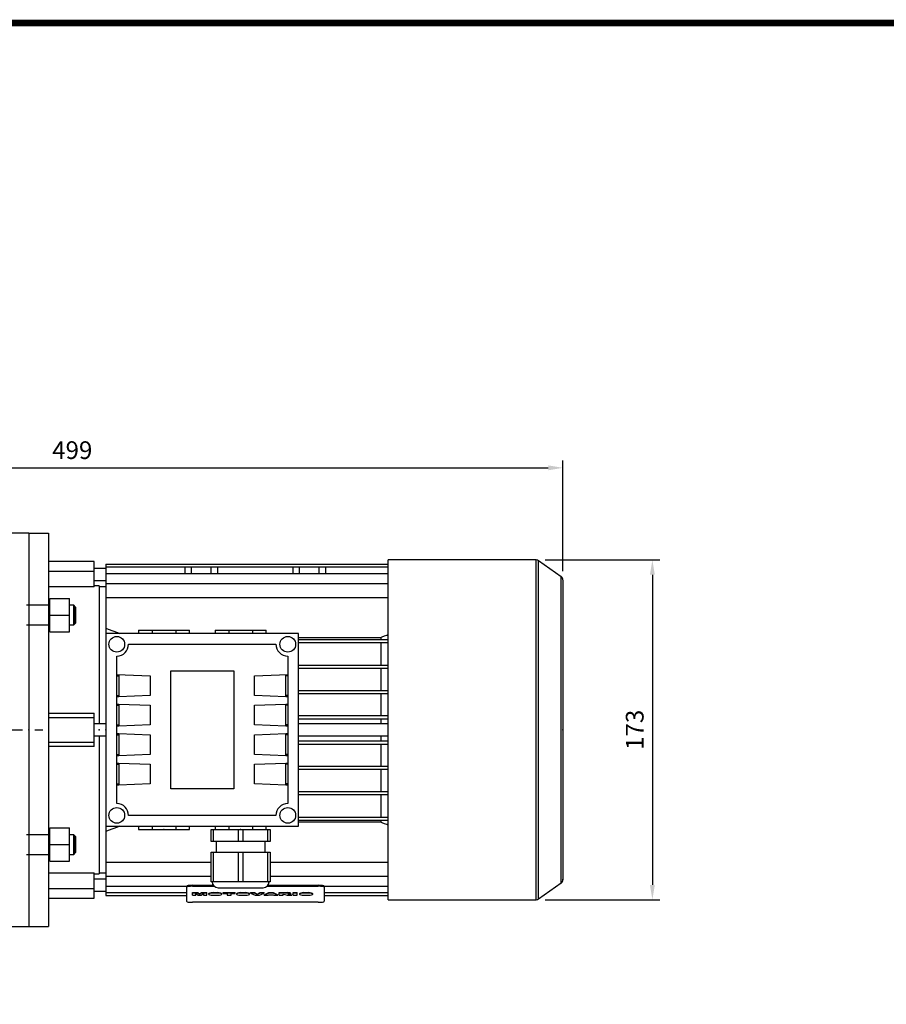
# Model space of a CAD drawing. Extents: x -1617 to -1, y -30 to 1122.
# Drawn here: x -1203 to -763, y 599 to 1100 of the extents above; entities that cross this region are included whole.
import ezdxf
from ezdxf import colors
from ezdxf.entities.mleader import LeaderData, LeaderLine
from ezdxf.math import Vec2, Vec3

# ---------------------------------------------------------------- set-up
doc = ezdxf.new("R2010")
doc.units = 0
doc.header["$MEASUREMENT"] = 0
doc.linetypes.add('CENTER', pattern=[50.8, 31.75, -6.35, 6.35, -6.35])
doc.layers.add('CENTER', color=1, linetype='CENTER')
doc.styles.add('MX_NOTE_STANDARD', font='txt.shx', dxfattribs={"height": 3.15, "bigfont": 'extfont.shx'})
doc.dimstyles.new('MXDIMSTYLE', dxfattribs={"dimtxt": 3.15, "dimasz": 2.5, "dimexe": 1.5, "dimexo": 1, "dimgap": 1, "dimtad": 1, "dimdec": 4, "dimdsep": 46, "dimtxsty": 'MX_NOTE_STANDARD', "dimcen": 2.5, "dimadec": 0, "dimazin": 0, "dimtfac": 1, "dimtdec": 4, "dimtmove": 2, "dimatfit": 3, "dimfxl": 0, "dimtolj": 1, "dimarcsym": 0})

# ---------------------------------------------------------------- blocks, each defined once
blk = doc.blocks.new('BLOCK')
at = {"linetype": 'Continuous', "const_width": 2.38, "flags": 128}
blk.add_lwpolyline([(-1153.45, 778.01), (-1153.45, 17.66), (-86.1, 17.66), (-86.1, 778.01)], close=True, dxfattribs=at)
blk = doc.blocks.new('*D31')
at = {"color": 3, "lineweight": -2}
for p, q in [((-936.19, 824.86), (-877.81, 824.86)), ((-881.56, 817.36), (-881.56, 659.66)), ((-936.19, 652.16), (-877.81, 652.16))]:
    blk.add_line(p, q, dxfattribs=at)
at = {"color": 3}
for points in [[(-882.81, 817.36), (-880.31, 817.36), (-881.56, 824.86)], [(-882.81, 659.66), (-880.31, 659.66), (-881.56, 652.16)]]:
    blk.add_solid(points, dxfattribs=at)
at = {"layer": 'DEFPOINTS', "color": 0}
for p in [(-940.69, 824.86), (-940.69, 652.16), (-881.56, 652.16)]:
    blk.add_point(p, dxfattribs=at)
at = {"color": 3, "insert": (-890.56, 738.51), "char_height": 9, "attachment_point": 5, "rotation": 90}
blk.add_mtext('\\A1;173', dxfattribs=at)
blk = doc.blocks.new('*D33')
at = {"color": 3, "linetype": 'Continuous', "lineweight": -2}
for p, q in [((-1426.38, 765.51), (-1426.38, 875.46)), ((-1418.88, 871.71), (-934.58, 871.71)), ((-927.08, 819.23), (-927.08, 875.46))]:
    blk.add_line(p, q, dxfattribs=at)
at = {"color": 3, "linetype": 'Continuous'}
for points in [[(-1418.88, 872.96), (-1418.88, 870.46), (-1426.38, 871.71)], [(-934.58, 872.96), (-934.58, 870.46), (-927.08, 871.71)]]:
    blk.add_solid(points, dxfattribs=at)
at = {"layer": 'DEFPOINTS', "color": 0, "linetype": 'Continuous'}
for p in [(-927.08, 871.71), (-927.08, 814.73), (-1426.38, 761.01)]:
    blk.add_point(p, dxfattribs=at)
at = {"color": 3, "linetype": 'Continuous', "insert": (-1176.73, 880.71), "char_height": 9, "attachment_point": 5}
blk.add_mtext('\\A1;499', dxfattribs=at)

msp = doc.modelspace()

# ---------------------------------------------------------------- linework, layer by layer
for p, q in [((-1198.88, 838.51), (-1208.88, 838.51)), ((-1198.88, 838.51), (-1198.88, 638.51)), ((-1208.88, 638.51), (-1198.88, 638.51))]:
    msp.add_line(p, q)
at = {"color": 7, "linetype": 'Continuous'}
for p, q in [((-1198.88, 838.51), (-1188.88, 838.51)), ((-1188.08, 801.84), (-1200.08, 801.84)), ((-1188.08, 805.34), (-1178.08, 805.34)), ((-1188.08, 788.34), (-1188.08, 805.34)), ((-1178.08, 788.34), (-1178.08, 805.34)), ((-1176, 801.84), (-1178.08, 801.84)), ((-1175.08, 800.92), (-1176, 801.84)), ((-1176, 791.84), (-1176, 801.84)), ((-1188.08, 796.84), (-1178.08, 796.84)), ((-1175.08, 792.76), (-1175.08, 800.92)), ((-1200.08, 791.84), (-1188.08, 791.84)), ((-1178.08, 791.84), (-1176, 791.84)), ((-1176, 791.84), (-1175.08, 792.76)), ((-1188.08, 788.34), (-1178.08, 788.34)), ((-1188.08, 688.67), (-1178.08, 688.67)), ((-1188.08, 671.67), (-1188.08, 688.67)), ((-1178.08, 671.67), (-1178.08, 688.67)), ((-1188.08, 685.17), (-1200.08, 685.17)), ((-1176, 685.17), (-1178.08, 685.17)), ((-1175.08, 684.25), (-1176, 685.17)), ((-1176, 675.17), (-1176, 685.17)), ((-1175.08, 676.09), (-1175.08, 684.25)), ((-1188.08, 680.17), (-1178.08, 680.17)), ((-1176, 675.17), (-1175.08, 676.09)), ((-1200.08, 675.17), (-1188.08, 675.17)), ((-1188.08, 671.67), (-1178.08, 671.67)), ((-1178.08, 675.17), (-1176, 675.17))]:
    msp.add_line(p, q, dxfattribs=at)
at = {"color": 7}
for p, q in [((-1188.88, 838.51), (-1188.88, 638.51)), ((-1165.58, 824.01), (-1188.88, 824.01)), ((-1165.58, 811.27), (-1165.58, 824.01)), ((-1159.58, 822.76), (-1016.08, 822.76)), ((-1159.58, 822.76), (-1159.58, 787.51)), ((-1016.08, 821.15), (-1159.58, 821.15)), ((-1119.27, 817.95), (-1119.27, 821.15)), ((-1116.08, 817.95), (-1116.08, 821.15)), ((-1106.08, 817.95), (-1106.08, 821.15)), ((-1102.9, 821.15), (-1102.9, 817.95)), ((-1064.27, 817.95), (-1064.27, 821.15)), ((-1061.08, 817.95), (-1061.08, 821.15)), ((-1051.08, 817.95), (-1051.08, 821.15)), ((-1047.9, 821.15), (-1047.9, 817.95)), ((-940.69, 824.86), (-1016.08, 824.86)), ((-1016.08, 652.16), (-1016.08, 824.86)), ((-940.69, 652.16), (-940.69, 824.86)), ((-927.94, 816.37), (-939.55, 824.5)), ((-939.55, 652.52), (-939.55, 824.5)), ((-1188.88, 819.19), (-1165.58, 819.19)), ((-1159.58, 820.51), (-1165.58, 820.51)), ((-1159.58, 817.95), (-1016.08, 817.95)), ((-927.94, 660.65), (-927.94, 816.37)), ((-1165.58, 811.27), (-1188.88, 811.27)), ((-1165.58, 814.51), (-1159.58, 814.51)), ((-1163.08, 811.76), (-1165.58, 811.76)), ((-1163.08, 811.76), (-1163.08, 741.51)), ((-1159.58, 811.26), (-1163.08, 811.26)), ((-1159.58, 812.94), (-1016.08, 812.94)), ((-1188.08, 801.84), (-1188.88, 801.84)), ((-1188.08, 805.34), (-1178.08, 805.34)), ((-1188.08, 788.34), (-1188.08, 805.34)), ((-1178.08, 788.34), (-1178.08, 805.34)), ((-1176, 801.84), (-1178.08, 801.84)), ((-1175.08, 800.92), (-1176, 801.84)), ((-1176, 801.84), (-1176, 791.84)), ((-1159.58, 805.73), (-1016.08, 805.73)), ((-1188.08, 796.84), (-1178.08, 796.84)), ((-1175.08, 800.92), (-1175.08, 792.76)), ((-1188.88, 791.84), (-1188.08, 791.84)), ((-1178.08, 791.84), (-1176, 791.84)), ((-1176, 791.84), (-1175.08, 792.76)), ((-1188.08, 788.34), (-1178.08, 788.34)), ((-1159.58, 787.51), (-1159.58, 689.51)), ((-1061.58, 787.51), (-1159.58, 787.51)), ((-1143.08, 789.26), (-1143.08, 787.51)), ((-1143.08, 789.26), (-1117.08, 789.26)), ((-1136.08, 789.26), (-1136.08, 787.51)), ((-1124.08, 789.26), (-1124.08, 787.51)), ((-1117.08, 787.51), (-1117.08, 789.26)), ((-1104.08, 789.26), (-1104.08, 787.51)), ((-1104.08, 789.26), (-1078.08, 789.26)), ((-1097.08, 789.26), (-1097.08, 787.51)), ((-1085.08, 789.26), (-1085.08, 787.51)), ((-1078.08, 787.51), (-1078.08, 789.26)), ((-1061.58, 689.51), (-1061.58, 787.51)), ((-1148.08, 782.01), (-1073.08, 782.01)), ((-1061.58, 785.51), (-1019.71, 785.51)), ((-1061.58, 784.51), (-1016.08, 784.51)), ((-1061.58, 782.91), (-1016.08, 782.91)), ((-1019.71, 785.51), (-1019.71, 784.51)), ((-1019.71, 782.91), (-1019.71, 771.43)), ((-1154.08, 701.01), (-1154.08, 776.01)), ((-1067.08, 776.01), (-1067.08, 701.01)), ((-1061.58, 771.43), (-1016.08, 771.43)), ((-1154.08, 766.63), (-1137.08, 765.98)), ((-1154.08, 766.54), (-1153.08, 766.54)), ((-1154.08, 766.01), (-1153.08, 766.01)), ((-1153.08, 766.54), (-1153.08, 755.48)), ((-1137.08, 765.98), (-1137.08, 755.98)), ((-1126.58, 708.51), (-1126.58, 768.51)), ((-1126.58, 768.51), (-1094.58, 768.51)), ((-1094.58, 768.51), (-1094.58, 708.51)), ((-1084.08, 765.98), (-1067.08, 766.63)), ((-1084.08, 755.98), (-1084.08, 765.98)), ((-1068.08, 766.54), (-1067.08, 766.54)), ((-1068.08, 755.48), (-1068.08, 766.54)), ((-1067.08, 766.01), (-1068.08, 766.01)), ((-1061.58, 769.83), (-1016.08, 769.83)), ((-1019.71, 769.83), (-1019.71, 758.58)), ((-1154.08, 756.01), (-1153.08, 756.01)), ((-1137.08, 755.98), (-1153.08, 755.36)), ((-1068.08, 755.36), (-1084.08, 755.98)), ((-1067.08, 756.01), (-1068.08, 756.01)), ((-1061.58, 758.58), (-1016.08, 758.58)), ((-1061.58, 756.98), (-1016.08, 756.98)), ((-1019.71, 756.98), (-1019.71, 745.73)), ((-1153.08, 755.48), (-1154.08, 755.48)), ((-1153.08, 755.36), (-1154.08, 755.36)), ((-1154.08, 751.59), (-1153.08, 751.59)), ((-1154.08, 751.54), (-1153.08, 751.54)), ((-1154.08, 751.01), (-1153.08, 751.01)), ((-1153.08, 751.59), (-1137.08, 750.98)), ((-1153.08, 751.54), (-1153.08, 740.48)), ((-1137.08, 750.98), (-1137.08, 740.98)), ((-1084.08, 750.98), (-1068.08, 751.59)), ((-1084.08, 740.98), (-1084.08, 750.98)), ((-1067.08, 755.48), (-1068.08, 755.48)), ((-1067.08, 755.36), (-1068.08, 755.36)), ((-1068.08, 751.59), (-1067.08, 751.59)), ((-1068.08, 751.54), (-1067.08, 751.54)), ((-1068.08, 740.48), (-1068.08, 751.54)), ((-1067.08, 751.01), (-1068.08, 751.01)), ((-1188.88, 746.91), (-1165.58, 746.91)), ((-1165.58, 730.11), (-1165.58, 746.91)), ((-1188.88, 744.79), (-1165.58, 744.79)), ((-1159.58, 741.51), (-1165.58, 741.51)), ((-1154.08, 741.01), (-1153.08, 741.01)), ((-1137.08, 740.98), (-1153.08, 740.36)), ((-1068.08, 740.36), (-1084.08, 740.98)), ((-1067.08, 741.01), (-1068.08, 741.01)), ((-1061.58, 745.73), (-1016.08, 745.73)), ((-1061.58, 744.13), (-1016.08, 744.13)), ((-1016.08, 741.51), (-1061.58, 741.51)), ((-1019.71, 744.13), (-1019.71, 741.51)), ((-1153.08, 740.48), (-1154.08, 740.48)), ((-1153.08, 740.36), (-1154.08, 740.36)), ((-1154.08, 736.59), (-1153.08, 736.59)), ((-1154.08, 736.54), (-1153.08, 736.54)), ((-1154.08, 736.01), (-1153.08, 736.01)), ((-1153.08, 736.59), (-1137.08, 735.98)), ((-1153.08, 736.54), (-1153.08, 725.48)), ((-1137.08, 735.98), (-1137.08, 725.98)), ((-1084.08, 735.98), (-1068.08, 736.59)), ((-1084.08, 725.98), (-1084.08, 735.98)), ((-1067.08, 740.48), (-1068.08, 740.48)), ((-1067.08, 740.36), (-1068.08, 740.36)), ((-1068.08, 736.59), (-1067.08, 736.59)), ((-1068.08, 736.54), (-1067.08, 736.54)), ((-1068.08, 725.48), (-1068.08, 736.54)), ((-1067.08, 736.01), (-1068.08, 736.01)), ((-1188.88, 732.23), (-1165.58, 732.23)), ((-1165.58, 735.51), (-1159.58, 735.51)), ((-1163.08, 735.5), (-1163.08, 665.26)), ((-1061.58, 735.51), (-1016.08, 735.51)), ((-1061.58, 732.88), (-1016.08, 732.88)), ((-1061.58, 731.28), (-1016.08, 731.28)), ((-1019.71, 735.51), (-1019.71, 732.88)), ((-1019.71, 731.28), (-1019.71, 720.03)), ((-1165.58, 730.11), (-1188.88, 730.11)), ((-1154.08, 726.01), (-1153.08, 726.01)), ((-1137.08, 725.98), (-1153.08, 725.36)), ((-1068.08, 725.36), (-1084.08, 725.98)), ((-1067.08, 726.01), (-1068.08, 726.01)), ((-1153.08, 725.48), (-1154.08, 725.48)), ((-1153.08, 725.36), (-1154.08, 725.36)), ((-1154.08, 721.59), (-1153.08, 721.59)), ((-1154.08, 721.54), (-1153.08, 721.54)), ((-1154.08, 721.01), (-1153.08, 721.01)), ((-1153.08, 721.59), (-1137.08, 720.98)), ((-1153.08, 721.54), (-1153.08, 710.48)), ((-1137.08, 720.98), (-1137.08, 710.98)), ((-1084.08, 720.98), (-1068.08, 721.59)), ((-1084.08, 710.98), (-1084.08, 720.98)), ((-1067.08, 725.48), (-1068.08, 725.48)), ((-1067.08, 725.36), (-1068.08, 725.36)), ((-1068.08, 721.59), (-1067.08, 721.59)), ((-1068.08, 721.54), (-1067.08, 721.54)), ((-1068.08, 710.48), (-1068.08, 721.54)), ((-1067.08, 721.01), (-1068.08, 721.01)), ((-1061.58, 720.03), (-1016.08, 720.03)), ((-1061.58, 718.43), (-1016.08, 718.43)), ((-1019.71, 718.43), (-1019.71, 707.18)), ((-1154.08, 711.01), (-1153.08, 711.01)), ((-1137.08, 710.98), (-1153.08, 710.36)), ((-1068.08, 710.36), (-1084.08, 710.98)), ((-1067.08, 711.01), (-1068.08, 711.01)), ((-1153.08, 710.48), (-1154.08, 710.48)), ((-1153.08, 710.36), (-1154.08, 710.36)), ((-1094.58, 708.51), (-1126.58, 708.51)), ((-1067.08, 710.48), (-1068.08, 710.48)), ((-1067.08, 710.36), (-1068.08, 710.36)), ((-1061.58, 707.18), (-1016.08, 707.18)), ((-1061.58, 705.58), (-1016.08, 705.58)), ((-1019.71, 705.58), (-1019.71, 694.11)), ((-1073.08, 695.01), (-1148.08, 695.01)), ((-1061.58, 694.11), (-1016.08, 694.11)), ((-1061.58, 692.51), (-1016.08, 692.51)), ((-1019.71, 691.51), (-1061.58, 691.51)), ((-1019.71, 692.51), (-1019.71, 691.51)), ((-1188.08, 688.67), (-1178.08, 688.67)), ((-1188.08, 671.67), (-1188.08, 688.67)), ((-1178.08, 671.67), (-1178.08, 688.67)), ((-1159.58, 689.51), (-1061.58, 689.51)), ((-1159.58, 689.51), (-1159.58, 654.25)), ((-1143.08, 689.51), (-1143.08, 687.76)), ((-1143.08, 687.76), (-1117.08, 687.76)), ((-1136.08, 689.51), (-1136.08, 687.76)), ((-1124.08, 689.51), (-1124.08, 687.76)), ((-1117.08, 687.76), (-1117.08, 689.51)), ((-1106.08, 681.76), (-1106.08, 687.76)), ((-1106.08, 687.76), (-1076.08, 687.76)), ((-1105.01, 687.76), (-1105.01, 681.76)), ((-1104.08, 689.51), (-1104.08, 687.76)), ((-1097.08, 689.51), (-1097.08, 687.76)), ((-1097.08, 687.76), (-1085.08, 687.76)), ((-1092.16, 681.76), (-1092.16, 687.76)), ((-1090.01, 687.76), (-1090.01, 681.76)), ((-1085.08, 689.51), (-1085.08, 687.76)), ((-1078.08, 687.76), (-1078.08, 689.51)), ((-1077.16, 681.76), (-1077.16, 687.76)), ((-1076.08, 687.76), (-1076.08, 681.76)), ((-1188.08, 685.17), (-1188.88, 685.17)), ((-1176, 685.17), (-1178.08, 685.17)), ((-1175.08, 684.25), (-1176, 685.17)), ((-1176, 685.17), (-1176, 675.17)), ((-1175.08, 684.25), (-1175.08, 676.09)), ((-1076.08, 681.76), (-1106.08, 681.76)), ((-1103.58, 681.76), (-1103.58, 676.26)), ((-1078.58, 676.26), (-1078.58, 681.76)), ((-1188.08, 680.17), (-1178.08, 680.17)), ((-1176, 675.17), (-1175.08, 676.09)), ((-1106.08, 661.26), (-1106.08, 676.26)), ((-1106.08, 676.26), (-1076.08, 676.26)), ((-1105.01, 676.26), (-1105.01, 661.26)), ((-1092.16, 661.26), (-1092.16, 676.26)), ((-1090.01, 676.26), (-1090.01, 661.26)), ((-1077.16, 661.26), (-1077.16, 676.26)), ((-1076.08, 676.26), (-1076.08, 661.26)), ((-1188.88, 675.17), (-1188.08, 675.17)), ((-1188.08, 671.67), (-1178.08, 671.67)), ((-1178.08, 675.17), (-1176, 675.17)), ((-1159.58, 671.29), (-1106.08, 671.29)), ((-1076.08, 671.29), (-1016.08, 671.29)), ((-1188.88, 665.74), (-1165.58, 665.74)), ((-1165.58, 653.01), (-1165.58, 665.74)), ((-1165.58, 665.26), (-1163.08, 665.26)), ((-1159.58, 662.51), (-1165.58, 662.51)), ((-1163.08, 665.76), (-1159.58, 665.76)), ((-1159.58, 664.07), (-1106.08, 664.07)), ((-1076.08, 661.26), (-1106.08, 661.26)), ((-1076.08, 664.07), (-1016.08, 664.07)), ((-1188.88, 657.83), (-1165.58, 657.83)), ((-1165.58, 656.51), (-1159.58, 656.51)), ((-1159.58, 659.07), (-1118.5, 659.07)), ((-1159.58, 655.86), (-1118.58, 655.86)), ((-1118.58, 658.94), (-1118.58, 651.33)), ((-1115.58, 659.46), (-1115.58, 658.97)), ((-1115.58, 659.46), (-1104.99, 659.46)), ((-1115.58, 658.97), (-1104.52, 658.97)), ((-1102.58, 658.26), (-1079.58, 658.26)), ((-1077.64, 658.97), (-1051.58, 658.97)), ((-1077.18, 659.46), (-1051.58, 659.46)), ((-1051.58, 659.46), (-1051.58, 658.97)), ((-1048.67, 659.07), (-1016.08, 659.07)), ((-1048.58, 658.94), (-1048.58, 651.33)), ((-1048.58, 655.86), (-1016.08, 655.86)), ((-939.55, 652.52), (-927.94, 660.65)), ((-1188.88, 653.01), (-1165.58, 653.01)), ((-1159.58, 654.25), (-1118.58, 654.25)), ((-1051.58, 650.81), (-1115.58, 650.81)), ((-1115.55, 655.73), (-1112.82, 655.73)), ((-1115.55, 654.43), (-1115.55, 655.73)), ((-1112.82, 655.54), (-1115.55, 655.54)), ((-1115.55, 654.43), (-1113.81, 654.43)), ((-1113.81, 654.43), (-1113.82, 655.28)), ((-1113.81, 654.43), (-1113.82, 655.28)), ((-1113.82, 655.28), (-1112.69, 654.43)), ((-1112.82, 655.73), (-1111.91, 655.06)), ((-1112.82, 655.54), (-1112.82, 655.73)), ((-1111.91, 654.86), (-1112.82, 655.54)), ((-1112.69, 654.43), (-1111.13, 654.43)), ((-1111.91, 655.06), (-1110.99, 655.73)), ((-1110.99, 655.54), (-1111.91, 654.86)), ((-1111.91, 654.86), (-1111.91, 655.06)), ((-1111.13, 654.43), (-1110.01, 655.28)), ((-1110.99, 655.73), (-1108.27, 655.73)), ((-1110.99, 655.54), (-1110.99, 655.73)), ((-1108.27, 655.54), (-1110.99, 655.54)), ((-1110.01, 655.28), (-1110.01, 654.43)), ((-1110.01, 654.43), (-1108.27, 654.43)), ((-1108.27, 654.43), (-1108.27, 655.73)), ((-1107.32, 655.18), (-1107.32, 654.98)), ((-1105.1, 654.43), (-1102.8, 654.43)), ((-1105.07, 655.73), (-1102.83, 655.73)), ((-1105.07, 655.54), (-1105.07, 655.73)), ((-1102.83, 655.54), (-1105.07, 655.54)), ((-1102.83, 655.54), (-1102.83, 655.73)), ((-1100.57, 654.98), (-1100.57, 655.18)), ((-1099.93, 655.73), (-1093.89, 655.73)), ((-1099.93, 655.28), (-1099.93, 655.73)), ((-1093.89, 655.54), (-1099.93, 655.54)), ((-1099.93, 655.28), (-1097.94, 655.28)), ((-1097.94, 655.28), (-1097.94, 654.43)), ((-1097.94, 654.43), (-1095.88, 654.43)), ((-1095.88, 654.43), (-1095.88, 655.28)), ((-1095.88, 655.28), (-1093.89, 655.28)), ((-1093.89, 655.28), (-1093.89, 655.73)), ((-1093.23, 655.18), (-1093.23, 654.98)), ((-1091.01, 654.43), (-1088.7, 654.43)), ((-1090.97, 655.73), (-1088.74, 655.73)), ((-1090.97, 655.54), (-1090.97, 655.73)), ((-1088.74, 655.54), (-1090.97, 655.54)), ((-1088.74, 655.54), (-1088.74, 655.73)), ((-1086.48, 654.98), (-1086.48, 655.18)), ((-1086.13, 655.73), (-1083.98, 655.73)), ((-1086.13, 655.54), (-1086.13, 655.73)), ((-1083.98, 655.54), (-1086.13, 655.54)), ((-1086.13, 655.54), (-1083.71, 654.43)), ((-1083.98, 655.73), (-1082.57, 654.94)), ((-1083.98, 655.54), (-1083.98, 655.73)), ((-1082.57, 654.74), (-1083.98, 655.54)), ((-1083.71, 654.43), (-1081.48, 654.43)), ((-1082.57, 654.94), (-1081.19, 655.73)), ((-1081.19, 655.54), (-1082.57, 654.74)), ((-1082.57, 654.74), (-1082.57, 654.94)), ((-1081.48, 654.43), (-1079.1, 655.54)), ((-1081.19, 655.73), (-1079.1, 655.73)), ((-1081.19, 655.54), (-1081.19, 655.73)), ((-1079.1, 655.54), (-1081.19, 655.54)), ((-1079.1, 655.54), (-1079.1, 655.73)), ((-1079.1, 654.63), (-1076.77, 655.73)), ((-1076.77, 655.54), (-1079.1, 654.43)), ((-1079.1, 654.43), (-1079.1, 654.63)), ((-1079.1, 654.43), (-1077, 654.43)), ((-1077, 654.43), (-1076.68, 654.62)), ((-1076.77, 655.73), (-1074.45, 655.73)), ((-1076.77, 655.54), (-1076.77, 655.73)), ((-1074.45, 655.54), (-1076.77, 655.54)), ((-1076.68, 654.62), (-1074.55, 654.62)), ((-1074.55, 654.62), (-1074.23, 654.43)), ((-1074.45, 655.73), (-1072.08, 654.63)), ((-1074.45, 655.54), (-1074.45, 655.73)), ((-1072.08, 654.43), (-1074.45, 655.54)), ((-1074.23, 654.43), (-1072.08, 654.43)), ((-1072.08, 654.43), (-1072.08, 654.63)), ((-1071.41, 655.73), (-1067.34, 655.73)), ((-1071.41, 654.43), (-1071.41, 655.73)), ((-1067.34, 655.53), (-1071.41, 655.53)), ((-1071.41, 654.43), (-1069.35, 654.43)), ((-1069.35, 654.43), (-1069.35, 654.88)), ((-1069.35, 654.88), (-1068.56, 654.81)), ((-1068.56, 654.81), (-1067.37, 654.43)), ((-1067.37, 654.43), (-1065.05, 654.43)), ((-1067.34, 655.53), (-1067.34, 655.73)), ((-1066.19, 654.79), (-1067.13, 654.92)), ((-1066.19, 654.99), (-1065.05, 654.63)), ((-1066.19, 654.79), (-1066.19, 654.99)), ((-1065.05, 654.43), (-1066.19, 654.79)), ((-1065.55, 655.22), (-1065.55, 655.42)), ((-1065.05, 654.43), (-1065.05, 654.63)), ((-1064.31, 655.73), (-1062.24, 655.73)), ((-1064.31, 654.43), (-1064.31, 655.73)), ((-1062.24, 655.54), (-1064.31, 655.54)), ((-1064.31, 654.43), (-1062.24, 654.43)), ((-1062.24, 654.43), (-1062.24, 655.73)), ((-1061.11, 655.18), (-1061.11, 654.98)), ((-1058.88, 654.43), (-1056.58, 654.43)), ((-1058.85, 655.73), (-1056.61, 655.73)), ((-1058.85, 655.54), (-1058.85, 655.73)), ((-1056.61, 655.54), (-1058.85, 655.54)), ((-1056.61, 655.54), (-1056.61, 655.73)), ((-1054.35, 654.98), (-1054.35, 655.18)), ((-1048.58, 654.25), (-1016.08, 654.25)), ((-1016.08, 652.16), (-940.69, 652.16)), ((-1200.08, 638.51), (-1188.88, 638.51))]:
    msp.add_line(p, q, dxfattribs=at)
for points in [[(-1159.58, 790.19), (-1158.39, 789.74), (-1156.02, 788.84), (-1153.7, 787.95), (-1152.56, 787.5)], [(-1019.71, 785.51), (-1019.12, 785.74), (-1017.91, 786.22), (-1016.7, 786.69), (-1016.09, 786.93)], [(-1016.09, 690.09), (-1016.7, 690.32), (-1017.91, 690.8), (-1019.12, 691.27), (-1019.71, 691.51)], [(-1152.56, 689.51), (-1153.7, 689.07), (-1156.02, 688.18), (-1158.39, 687.28), (-1159.58, 686.82)]]:
    msp.add_lwpolyline(points, dxfattribs=at)
for centre in [(-1154.08, 782.01), (-1067.08, 782.01), (-1154.08, 695.01), (-1067.08, 695.01)]:
    msp.add_circle(centre, 4, dxfattribs=at)
for centre, radius, start, end in [((-940.69, 822.86), 2, 55, 90), ((-929.08, 814.73), 2, 0, 55), ((-1154.08, 782.01), 6, 270, 0), ((-1067.08, 782.01), 6, 180, 270), ((-1154.08, 695.01), 6, 0, 90), ((-1067.08, 695.01), 6, 90, 180), ((-1102.58, 661.26), 3, 180, 270), ((-1079.58, 661.26), 3, 270, 0), ((-929.08, 662.29), 2, 305, 0), ((-940.69, 654.16), 2, 270, 305)]:
    msp.add_arc(centre, radius, start, end, dxfattribs=at)
for centre, major_axis, start_param, end_param in [((-1115.58, 658.94), (3, 0), 1.570796, 3.141593), ((-1115.58, 658.45), (3, 0), 1.570796, 3.141593), ((-1051.58, 658.94), (3, 0), 0, 1.570796), ((-1051.58, 658.45), (3, 0), 0, 1.570796), ((-1115.58, 651.33), (3, 0), 3.141593, 4.712389), ((-1103.95, 654.98), (-3.38, 0), 5.049911, 7.506152), ((-1103.95, 655.18), (3.38, 0), 1.908318, 3.141593), ((-1103.95, 655.18), (3.38, 0), 0, 1.233274), ((-1103.95, 654.98), (-3.38, 0), 1.918626, 4.374867), ((-1089.86, 654.98), (-3.38, 0), 5.049911, 7.506152), ((-1089.86, 655.18), (3.38, 0), 1.908318, 3.141593), ((-1089.86, 655.18), (3.38, 0), 0, 1.233274), ((-1089.86, 654.98), (-3.38, 0), 1.918626, 4.374867), ((-1067.34, 655.42), (1.79, 0), 0, 1.572683), ((-1067.34, 655.22), (-1.79, 0), 1.688548, 4.714276), ((-1057.73, 654.98), (-3.38, 0), 5.049911, 7.506152), ((-1057.73, 655.18), (3.38, 0), 1.908318, 3.141593), ((-1057.73, 655.18), (3.38, 0), 0, 1.233274), ((-1057.73, 654.98), (-3.38, 0), 1.918626, 4.374867), ((-1051.58, 651.33), (3, 0), 4.712389, 6.283185)]:
    msp.add_ellipse(centre, major_axis=major_axis, ratio=0.173648, start_param=start_param, end_param=end_param, dxfattribs=at)
at = {"extrusion": (-1, 0, 0)}
msp.add_point((-1198.88, 738.51, -125), dxfattribs=at)
at = {"extrusion": (-1, 2.44929e-16, 0)}
for p in [(-1163.08, 738.51, -33), (-1163.08, 738.51, -33), (-1159.58, 738.51, -33), (-1159.58, 738.51, 67)]:
    msp.add_point(p, dxfattribs=at)
at = {"extrusion": (1, -2.44929e-16, 0)}
msp.add_point((-927.08, 738.51, -33), dxfattribs=at)
at = {"extrusion": (2.44929e-16, 1, -6.12303e-17)}
for p in [(-1130.08, 687.76, 49), (-1091.08, 687.76, 49)]:
    msp.add_point(p, dxfattribs=at)
at = {"extrusion": (-2.44929e-16, -1, 6.12303e-17)}
msp.add_point((-1091.08, 687.76, 49), dxfattribs=at)
at = {"layer": 'CENTER', "linetype": 'CENTER'}
msp.add_line((-1437.05, 738.51), (-1191.7, 738.51), dxfattribs=at)

# ---------------------------------------------------------------- block references
at = {"color": 3, "linetype": 'Continuous', "xscale": 1.452, "yscale": 1.452, "zscale": 1.452}
msp.add_blockref('BLOCK', (100.39, -31.83), dxfattribs=at)

# ---------------------------------------------------------------- dimensions: what is measured, and where the dimension line sits
at = {"color": 3, "linetype": 'Continuous'}
dim = msp.add_linear_dim(base=(-927.08, 871.71), p1=(-1426.38, 761.01), p2=(-927.08, 814.73), dimstyle='MXDIMSTYLE', override={"dimscale": 1.5, "dimtxt": 6, "dimasz": 5, "dimexe": 2.5, "dimexo": 3, "dimgap": 3, "dimtoh": 1, "dimdec": 0, "dimzin": 9, "dimtxsty": 'Standard', "dimcen": 0, "dimclrd": 3, "dimclre": 3, "dimclrt": 3, "dimtdec": 0, "dimtofl": 0, "dimtmove": 0, "dimtzin": 0}, dxfattribs=at)
dim.commit()
dim.dimension.update_dxf_attribs({"geometry": '*D33', "text_midpoint": (-1176.73, 880.71)})
at = {"color": 3}
dim = msp.add_linear_dim(base=(-881.56, 652.16), p1=(-940.69, 824.86), p2=(-940.69, 652.16), angle=90, dimstyle='MXDIMSTYLE', override={"dimscale": 1.5, "dimtxt": 6, "dimasz": 5, "dimexe": 2.5, "dimexo": 3, "dimgap": 3, "dimtoh": 1, "dimdec": 0, "dimzin": 9, "dimtxsty": 'Standard', "dimcen": 0, "dimclrd": 3, "dimclre": 3, "dimclrt": 3, "dimtdec": 0, "dimtofl": 0, "dimtmove": 0, "dimtzin": 0}, dxfattribs=at)
dim.commit()
dim.dimension.update_dxf_attribs({"geometry": '*D31', "text_midpoint": (-890.56, 738.51)})

# ---------------------------------------------------------------- leaders
at = {"color": 0}
ml = msp.add_multileader_mtext('Standard', dxfattribs=at)
ml.set_content('')
ml.set_leader_properties()
ml.build(insert=Vec2(0, 0))
ml.multileader.update_dxf_attribs({"text_right_attachment_type": 6, "dogleg_length": 0.36, "arrow_head_size": 0.18})
ctx = ml.context
ctx.base_point, ctx.char_height, ctx.arrow_head_size, ctx.landing_gap_size, ctx.plane_origin = Vec3(-927.62, 662.38), 0.18, 0.18, 0.09, Vec3(-927.08, 814.73)
ctx.right_attachment, ctx.text_align_type = 6, 2
notes = []
notes.append((ctx, [(0, (1, 1, 0), (-927.08, 662.29), (-1, 0), 0.36, [(0, [(-927.08, 814.73)], 0, [])])]))
ctx.mtext.insert, ctx.mtext.alignment, ctx.mtext.flow_direction = Vec3(-927.53, 662.47), 3, 5
for ctx, leaders in notes:
    for number, flags, end, landing, length, lines in leaders:
        leader = LeaderData()
        leader.index, (leader.has_last_leader_line, leader.has_dogleg_vector, leader.attachment_direction) = number, flags
        leader.last_leader_point, leader.dogleg_vector, leader.dogleg_length = Vec3(end), Vec3(landing), length
        for number, points, colour, breaks in lines:
            line = LeaderLine()
            line.index, line.vertices, line.color, line.breaks = number, Vec3.list(points), colors.encode_raw_color(colour), breaks
            leader.lines.append(line)
        ctx.leaders.append(leader)

doc.saveas('drawing.dxf')
